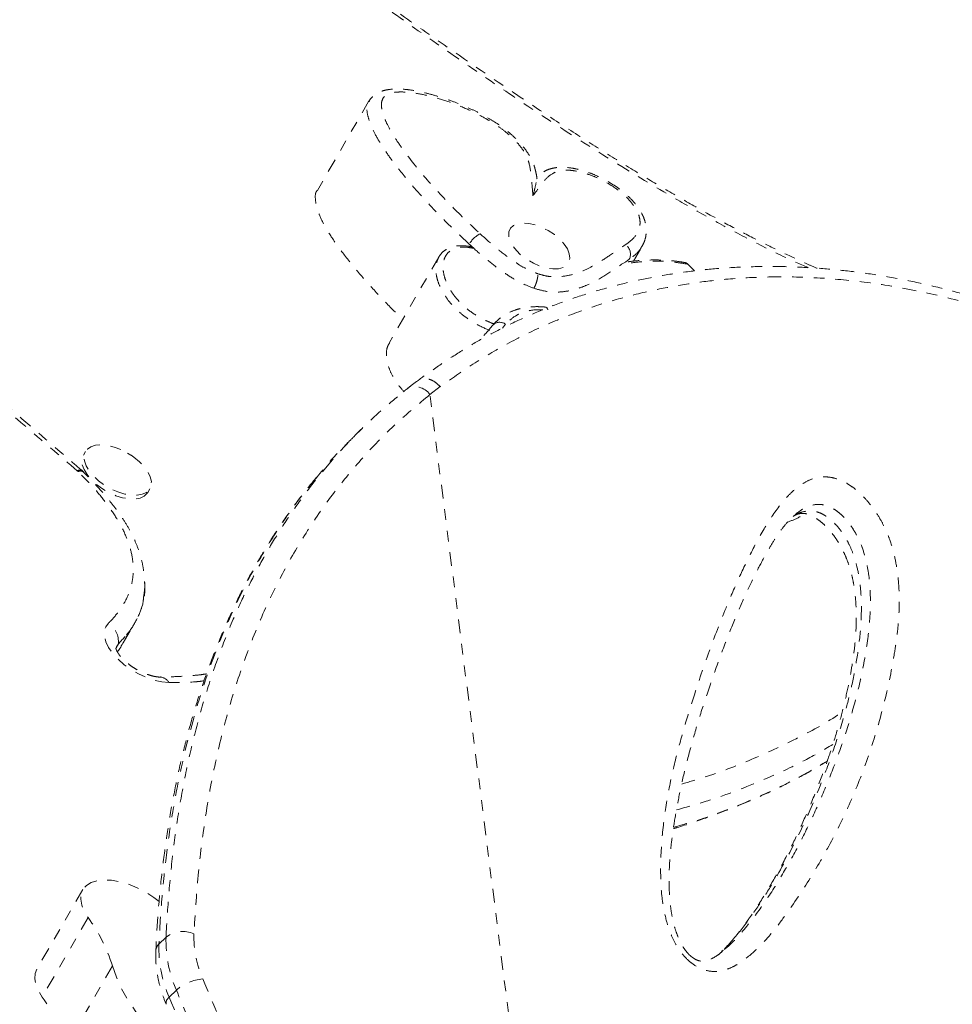
# Model space of a CAD drawing. Units: millimetres. Extents: x -138 to 295, y -181 to 217.
# Drawn here: x 148 to 157, y 53 to 63 of the extents above; entities that cross this region are included whole.
import ezdxf

# ---------------------------------------------------------------- set-up
doc = ezdxf.new("R2010")
doc.units = ezdxf.units.MM
doc.header["$LTSCALE"] = 20
doc.linetypes.add('PHANTOM', pattern=[0.0127, 0.00635, -0.00127, 0.00127, -0.00127, 0.00127, -0.00127])
doc.layers.add('CONTOUR', color=7, linetype='Continuous')

msp = doc.modelspace()

# ---------------------------------------------------------------- linework, layer by layer
at = {"layer": 'CONTOUR', "linetype": 'PHANTOM', "lineweight": 0}
for p, q in [((151.30447, 61.81014), (150.82745, 60.98391)), ((151.30661, 61.80312), (151.30933, 61.80722)), ((152.23055, 60.48669), (152.27149, 60.44881)), ((153.74868, 60.3307), (153.82602, 60.46465)), ((151.94835, 60.36676), (151.49252, 59.57725)), ((153.63789, 60.30085), (153.67308, 60.32137)), ((153.67308, 60.32137), (153.67971, 60.32241)), ((154.25096, 60.30198), (154.31078, 60.23929)), ((152.9527, 59.89892), (152.9319, 59.90361)), ((152.56636, 59.7469), (152.5364, 59.71118)), ((151.96201, 59.17064), (151.867, 59.09768)), ((153.33221, 47.56335), (151.867, 59.09768)), ((151.23711, 58.78079), (151.17099, 58.71577)), ((148.68553, 58.57185), (148.66565, 58.53743)), ((149.1057, 58.53684), (149.07438, 58.55776)), ((148.66827, 58.38278), (148.6537, 58.39623)), ((149.26113, 58.19363), (149.28101, 58.22805)), ((149.03498, 56.8035), (149.14099, 56.98711)), ((148.989, 56.79513), (148.96814, 56.759)), ((148.66065, 54.52422), (148.23663, 53.78979)), ((148.70931, 54.26514), (148.28528, 53.53071)), ((149.36334, 54.01991), (149.42946, 54.08493)), ((154.56801, 53.95515), (154.57622, 53.96195)), ((148.93455, 53.81891), (148.51052, 53.08447)), ((149.52493, 53.5949), (149.45881, 53.52989))]:
    msp.add_line(p, q, dxfattribs=at)
at = {"layer": 'CONTOUR', "linetype": 'PHANTOM', "lineweight": 0, "flags": 128}
for points in [[(153.15508, 60.39802), (153.13719, 60.44262), (153.10714, 60.48848), (153.06633, 60.53344), (153.01667, 60.5754), (152.96048, 60.6124), (152.90039, 60.64272), (152.83921, 60.66493), (152.77981, 60.67799), (152.72494, 60.6813), (152.6772, 60.67469), (152.63879, 60.65849), (152.61153, 60.63344), (152.59669, 60.60072), (152.59495, 60.56185), (152.60641, 60.51866), (152.63052, 60.47317), (152.66616, 60.42749), (152.71166, 60.38378), (152.76489, 60.34406), (152.82337, 60.3102), (152.88436, 60.28379), (152.94501, 60.26605), (153.00249, 60.25781), (153.05409, 60.25947), (153.09742, 60.27094), (153.13045, 60.29169), (153.15163, 60.32075), (153.15996, 60.35675), (153.15508, 60.39802)], [(149.10706, 58.53753), (149.13243, 58.5199), (149.18439, 58.47715), (149.22812, 58.43125), (149.26183, 58.38406), (149.28413, 58.33753), (149.29411, 58.29355), (149.29137, 58.25393), (149.27601, 58.22028), (149.24867, 58.19399), (149.21046, 58.17614), (149.16295, 58.16744), (149.10809, 58.16827), (149.04811, 58.17858), (148.98548, 58.19795), (148.92276, 58.22559), (148.86252, 58.26037), (148.80722, 58.30087), (148.75913, 58.34542), (148.72021, 58.39221), (148.69206, 58.43931), (148.67584, 58.4848), (148.6722, 58.52682), (148.6813, 58.56364), (148.70276, 58.59376), (148.7357, 58.61595), (148.77878, 58.62929), (148.83023, 58.63325), (148.88794, 58.62765), (148.94956, 58.61273), (149.01256, 58.5891), (149.07436, 58.55773), (149.07436, 58.55773)], [(149.26113, 58.19363), (149.25613, 58.18586), (149.22879, 58.15957), (149.19059, 58.14171), (149.14308, 58.13301), (149.08821, 58.13384), (149.02824, 58.14415), (148.96561, 58.16352), (148.90289, 58.19117), (148.84264, 58.22595), (148.78734, 58.26644), (148.73925, 58.311), (148.70033, 58.35778), (148.67219, 58.40488), (148.65596, 58.45037), (148.65232, 58.49239), (148.66142, 58.52921), (148.66565, 58.53743)], [(149.45533, 56.43733), (149.3894, 56.44326), (149.31923, 56.45876), (149.2471, 56.48333), (149.17536, 56.51616), (149.10635, 56.5562), (149.0423, 56.60213), (148.9853, 56.65247), (148.93721, 56.70557), (148.89959, 56.75971), (148.87366, 56.81314), (148.86026, 56.8641), (148.85984, 56.91094), (148.8724, 56.95215), (148.89755, 56.98637)], [(148.989, 56.79513), (148.97109, 56.76822), (148.96606, 56.74738)], [(148.989, 56.79513), (148.97109, 56.76822), (148.96667, 56.75187)], [(148.79011, 54.60667), (148.73646, 54.58971), (148.69363, 54.56321), (148.6629, 54.52797), (148.6452, 54.48505), (148.64108, 54.43575), (148.65065, 54.38156), (148.67362, 54.32411), (148.70931, 54.26514)], [(149.36713, 54.41559), (149.31781, 54.45277), (149.24279, 54.50055), (149.16377, 54.54129), (149.08308, 54.5738), (149.00307, 54.59714), (148.92609, 54.6106), (148.85441, 54.61381), (148.79011, 54.60667)], [(148.23663, 53.78979), (148.22118, 53.75062), (148.21705, 53.70132), (148.22662, 53.64713), (148.2496, 53.58968), (148.28528, 53.53071)], [(148.93455, 53.81891), (148.97075, 53.71509), (149.01904, 53.60909), (149.07903, 53.50171), (149.15028, 53.39379), (149.23222, 53.28615), (149.32423, 53.17962), (149.4256, 53.07503), (149.53555, 52.97318), (149.65323, 52.87485), (149.69136, 52.84503)]]:
    msp.add_lwpolyline(points, dxfattribs=at)
at = {"layer": 'CONTOUR', "linetype": 'PHANTOM', "lineweight": 0}
for centre, radius, start, end in [((152.44066, 60.36688), 0.24188, 116.861606, 150.308028), ((153.61094, 60.39487), 0.10843, 334.868842, 53.915075), ((152.51194, 59.67588), 0.08947, 52.538815, 135.829131), ((151.73246, 59.00569), 0.16298, 34.362224, 119.914514), ((148.63518, 58.3583), 0.04232, 64.541982, 126.210837), ((148.51795, 58.28629), 0.14062, 45.554772, 49.018056), ((148.63904, 58.33983), 0.05203, 56.294305, 115.776526), ((148.78549, 56.81529), 0.20451, 354.342682, 56.775614), ((149.37112, 56.39167), 0.09579, 28.46624, 84.88803), ((147.46396, 53.35657), 1.54155, 17.452391, 36.113242), ((149.58395, 53.8849), 0.25275, 65.785676, 127.680626), ((150.5834, 54.05544), 1.15432, 178.53603, 203.513494), ((150.66847, 54.09034), 0.98117, 178.53603, 203.513494), ((149.42193, 53.95543), 0.08713, 132.258435, 176.061504), ((150.51728, 53.99042), 1.15432, 178.53603, 203.513494), ((149.80228, 53.28239), 0.41784, 94.601192, 131.589417), ((147.03993, 52.62214), 1.54155, 17.452391, 36.113242), ((149.4958, 53.47483), 0.06633, 123.89395, 188.970481)]:
    msp.add_arc(centre, radius, start, end, dxfattribs=at)
for points, knots in [([(148.61017, 58.39245), (148.4473, 58.53305), (148.12156, 58.81426), (147.54582, 59.3002), (146.88583, 59.85159), (146.13291, 60.46342), (145.52394, 60.93981), (144.96943, 61.35916), (144.47281, 61.72385), (143.86528, 62.15182), (143.24634, 62.56868), (142.54611, 63.02179), (142.04532, 63.32613), (141.75827, 63.50058)], [0, 0, 0, 0, 0.0771457, 0.1542939, 0.2688519, 0.3834165, 0.4979369, 0.5408672, 0.6267951, 0.7127209, 0.7986529, 0.8845861, 1, 1, 1, 1]), ([(148.6528, 58.39586), (148.60346, 58.43865), (148.35767, 58.65179), (147.93455, 59.01421), (147.39721, 59.46853), (146.90482, 59.87731), (146.44416, 60.2524), (146.00674, 60.60112), (145.57245, 60.93969), (145.15419, 61.25774), (144.73664, 61.56719), (144.33302, 61.85803), (143.92, 62.14714), (143.50607, 62.42879), (143.0865, 62.7062), (142.66182, 62.97924), (142.22705, 63.25014), (141.93141, 63.43174), (141.77872, 63.52357), (141.77607, 63.52517)], [0, 0, 0, 0, 0.0233482, 0.1163146, 0.198638, 0.2735604, 0.3430361, 0.4083212, 0.470266, 0.5359453, 0.5916783, 0.6509737, 0.7083097, 0.7658007, 0.8234311, 0.8811876, 0.9390158, 0.9989405, 1, 1, 1, 1]), ([(155.36061, 60.26991), (155.28404, 60.3042), (155.0935, 60.38954), (154.79309, 60.54204), (154.46064, 60.72053), (154.05098, 60.95385), (153.56698, 61.24596), (153.01155, 61.60114), (152.46504, 61.96721), (151.92579, 62.34068), (151.57045, 62.59339), (151.39288, 62.71968)], [0, 0, 0, 0, 0.0543188, 0.1351738, 0.215857, 0.295769, 0.436416, 0.5771863, 0.7181332, 0.8591479, 1, 1, 1, 1]), ([(155.44466, 60.26396), (155.41057, 60.27865), (155.30598, 60.32372), (155.12716, 60.40795), (154.90276, 60.51867), (154.6614, 60.64432), (154.40397, 60.78473), (154.13166, 60.94011), (153.84656, 61.10957), (153.54527, 61.29541), (153.22283, 61.50098), (152.87063, 61.73193), (152.48731, 61.98954), (152.06985, 62.2776), (151.71228, 62.52866), (151.49264, 62.68517), (151.42265, 62.73504)], [0, 0, 0, 0, 0.0238432, 0.0731642, 0.1258076, 0.1826378, 0.2452795, 0.3109769, 0.3804704, 0.4546096, 0.5346115, 0.622387, 0.7215054, 0.8278111, 0.9451326, 1, 1, 1, 1]), ([(152.85651, 61.09225), (152.85633, 61.09382), (152.85423, 61.11227), (152.84709, 61.1465), (152.83712, 61.1903), (152.82259, 61.23487), (152.80045, 61.28305), (152.76718, 61.33859), (152.71925, 61.40095), (152.66153, 61.46265), (152.59507, 61.52247), (152.52177, 61.57875), (152.44196, 61.63097), (152.35453, 61.68196), (152.25798, 61.7313), (152.15291, 61.778), (152.04204, 61.82043), (151.92936, 61.85719), (151.82048, 61.88697), (151.72045, 61.90756), (151.63025, 61.91911), (151.55064, 61.92143), (151.48458, 61.91693), (151.42629, 61.90382), (151.37889, 61.88287), (151.33991, 61.85362), (151.31413, 61.82693), (151.30566, 61.80841), (151.30371, 61.80414)], [0, 0, 0, 0, 0.0033775, 0.0397131, 0.0687966, 0.0947974, 0.1200303, 0.1596262, 0.2004074, 0.2424084, 0.2852839, 0.3287147, 0.3716009, 0.4168077, 0.4678934, 0.5210838, 0.5769276, 0.6357988, 0.6921758, 0.7434011, 0.7909463, 0.83565, 0.8742244, 0.9061393, 0.9366042, 0.9649343, 0.9919108, 1, 1, 1, 1]), ([(152.81909, 60.93421), (152.81502, 60.98252), (152.80688, 61.07907), (152.79599, 61.19364), (152.769, 61.28238), (152.73942, 61.34019), (152.69784, 61.39854), (152.64277, 61.4592), (152.57402, 61.5201), (152.4841, 61.58664), (152.37674, 61.65285), (152.2426, 61.72197), (152.09387, 61.7852), (151.9374, 61.83752), (151.78761, 61.8749), (151.66884, 61.89198), (151.57823, 61.89436), (151.50935, 61.88698), (151.45018, 61.86306), (151.41759, 61.81094), (151.41841, 61.74076), (151.44159, 61.66165), (151.48298, 61.57186), (151.54176, 61.4712), (151.65359, 61.30908), (151.8246, 61.09588), (152.06476, 60.83546), (152.24255, 60.66689), (152.33137, 60.58266)], [0, 0, 0, 0, 0.05665751, 0.11322229, 0.13340669, 0.15357316, 0.1737633, 0.1939618, 0.21777542, 0.24162254, 0.27412488, 0.30667376, 0.34840301, 0.3901492, 0.42882137, 0.46742253, 0.4883831, 0.50929251, 0.5345133, 0.55970375, 0.58960299, 0.61791192, 0.64629119, 0.6846158, 0.72297562, 0.81513282, 0.90763123, 1, 1, 1, 1]), ([(152.23055, 60.48669), (152.16301, 60.55065), (152.02767, 60.67881), (151.83799, 60.87658), (151.65896, 61.07847), (151.52004, 61.25414), (151.41924, 61.40097), (151.35638, 61.50851), (151.31101, 61.60696), (151.28649, 61.69681), (151.27961, 61.76756), (151.30145, 61.79632), (151.30661, 61.80312)], [0, 0, 0, 0, 0.147453, 0.2954837, 0.4455861, 0.5966644, 0.6814211, 0.7668006, 0.8326941, 0.8997197, 0.9762946, 1, 1, 1, 1]), ([(153.67481, 60.48249), (153.70218, 60.50258), (153.75679, 60.54266), (153.79754, 60.60984), (153.80972, 60.67093), (153.80775, 60.71854), (153.79291, 60.77026), (153.75782, 60.83851), (153.68771, 60.92202), (153.57306, 61.01441), (153.45564, 61.08211), (153.3495, 61.12715), (153.26515, 61.15381), (153.18401, 61.16933), (153.11285, 61.17248), (153.05399, 61.16389), (152.98964, 61.13822), (152.92977, 61.08569), (152.87537, 61.0096), (152.83786, 60.95935), (152.81909, 60.93421)], [0, 0, 0, 0, 0.08252995, 0.16467534, 0.20106904, 0.23741887, 0.27414707, 0.31084771, 0.37600963, 0.44114087, 0.51636289, 0.5590888, 0.60179261, 0.64413607, 0.68642917, 0.72240973, 0.75839555, 0.83840111, 0.91918051, 1, 1, 1, 1]), ([(153.82497, 60.4645), (153.83238, 60.47797), (153.84846, 60.50718), (153.86248, 60.55807), (153.86787, 60.61541), (153.86146, 60.67518), (153.84262, 60.73558), (153.81268, 60.79387), (153.77292, 60.85111), (153.72303, 60.90773), (153.665, 60.96125), (153.59951, 61.0114), (153.52781, 61.05802), (153.44987, 61.10053), (153.36866, 61.137), (153.28613, 61.16617), (153.20448, 61.18679), (153.12803, 61.19738), (153.06024, 61.19808), (153.00025, 61.19015), (152.94689, 61.17224), (152.90089, 61.14606), (152.86775, 61.11959), (152.85245, 61.10312), (152.84742, 61.0977)], [0, 0, 0, 0, 0.039484, 0.0856454, 0.1301371, 0.1774191, 0.2236512, 0.2676319, 0.3142459, 0.362308, 0.4104559, 0.4573105, 0.5078077, 0.5591295, 0.611308, 0.6638109, 0.7160248, 0.7677828, 0.8139508, 0.8555718, 0.8958124, 0.9371502, 0.9793193, 1, 1, 1, 1]), ([(152.81909, 60.93421), (152.81912, 60.93432), (152.82735, 60.96459), (152.84145, 61.02075), (152.85363, 61.07702), (152.85104, 61.08972), (152.85065, 61.09164)], [0, 0, 0, 0, 0.0015784, 0.4611566, 0.9187261, 1, 1, 1, 1]), ([(150.82798, 60.98353), (150.82746, 60.98308), (150.80673, 60.96456), (150.80677, 60.89986), (150.82506, 60.79902), (150.88083, 60.67773), (150.96728, 60.53436), (151.08716, 60.36989), (151.23633, 60.18919), (151.40207, 60.00729), (151.52969, 59.87429), (151.60382, 59.80369), (151.61636, 59.79174)], [0, 0, 0, 0, 0.0020588, 0.083123, 0.1718758, 0.2705889, 0.3790762, 0.5199077, 0.6685379, 0.8201632, 0.9695717, 1, 1, 1, 1]), ([(152.33137, 60.58266), (152.38308, 60.53608), (152.47898, 60.44969), (152.6102, 60.34926), (152.71587, 60.28125), (152.79281, 60.23953), (152.84259, 60.22167), (152.86364, 60.21411)], [0, 0, 0, 0, 0.3295144, 0.6111118, 0.7537403, 0.8958198, 1, 1, 1, 1]), ([(152.24074, 60.46522), (152.23462, 60.46619), (152.20763, 60.47043), (152.16107, 60.47458), (152.10387, 60.47085), (152.05245, 60.45729), (152.00809, 60.43389), (151.97204, 60.40315), (151.95597, 60.37796), (151.94815, 60.36571)], [0, 0, 0, 0, 0.0476706, 0.2104124, 0.3638648, 0.5272421, 0.6865495, 0.8476591, 1, 1, 1, 1]), ([(152.27149, 60.44881), (152.25324, 60.45215), (152.19606, 60.46263), (152.1102, 60.4584), (152.0465, 60.4243), (152.01109, 60.38027), (151.99201, 60.3322), (151.98581, 60.27475), (151.99349, 60.21199), (152.01341, 60.14635), (152.04543, 60.07888), (152.10028, 59.99607), (152.17126, 59.92007), (152.25114, 59.85733), (152.31708, 59.81471), (152.38738, 59.77869), (152.43517, 59.75933), (152.45909, 59.74964)], [0, 0, 0, 0, 0.0420956, 0.1318942, 0.2211567, 0.2818128, 0.3425531, 0.4142225, 0.4859252, 0.5471368, 0.6171027, 0.6869948, 0.7903917, 0.8424271, 0.8944568, 0.9471483, 1, 1, 1, 1]), ([(152.23055, 60.48669), (152.27312, 60.44815), (152.35311, 60.37575), (152.4748, 60.27795), (152.59346, 60.19431), (152.71042, 60.12418), (152.79057, 60.09388), (152.82782, 60.07979)], [0, 0, 0, 0, 0.2440564, 0.4584976, 0.6455209, 0.8352431, 1, 1, 1, 1]), ([(152.24057, 60.46449), (152.24546, 60.4634), (152.25637, 60.46097), (152.26612, 60.45313), (152.27149, 60.44881)], [0, 0, 0, 0, 0.4484239, 1, 1, 1, 1]), ([(152.86364, 60.21411), (152.88983, 60.20624), (152.94045, 60.19104), (153.0099, 60.18478), (153.09923, 60.18727), (153.20262, 60.20824), (153.3113, 60.25215), (153.42164, 60.31285), (153.54118, 60.39096), (153.62852, 60.45079), (153.67481, 60.48249)], [0, 0, 0, 0, 0.0633564, 0.1224377, 0.1816794, 0.3181448, 0.4558614, 0.5935685, 0.7846381, 1, 1, 1, 1]), ([(153.8234, 60.46528), (153.81995, 60.45788), (153.80556, 60.42706), (153.77198, 60.39631), (153.73525, 60.36638), (153.71783, 60.35467), (153.70911, 60.34882)], [0, 0, 0, 0, 0.1525034, 0.6351994, 0.8174499, 1, 1, 1, 1]), ([(152.41916, 59.69098), (152.41916, 59.69098), (152.37319, 59.70894), (152.30096, 59.74325), (152.20946, 59.802), (152.14323, 59.85411), (152.08482, 59.91018), (152.03072, 59.97355), (151.98337, 60.04465), (151.94887, 60.11724), (151.92739, 60.18776), (151.91937, 60.2548), (151.925, 60.31682), (151.94108, 60.35113), (151.9484, 60.36674)], [0, 0, 0, 0, 0.0000021, 0.1326027, 0.2069705, 0.2836686, 0.3571626, 0.4324883, 0.5295851, 0.6294727, 0.7149385, 0.8140297, 0.9154015, 1, 1, 1, 1]), ([(154.25096, 60.30198), (154.21084, 60.30861), (154.1249, 60.3228), (153.99925, 60.33124), (153.87314, 60.33032), (153.75354, 60.31856), (153.67649, 60.30676), (153.63789, 60.30085)], [0, 0, 0, 0, 0.176674, 0.378443, 0.5822538, 0.7907572, 1, 1, 1, 1]), ([(153.70911, 60.34882), (153.70886, 60.34863), (153.69676, 60.33929), (153.6848, 60.33024), (153.67308, 60.32137)], [0, 0, 0, 0, 0.0201213, 1, 1, 1, 1]), ([(154.22458, 60.31676), (154.21269, 60.31886), (154.16471, 60.32736), (154.08169, 60.33663), (153.97497, 60.34221), (153.86566, 60.34042), (153.76618, 60.33367), (153.70485, 60.32552), (153.67974, 60.32218)], [0, 0, 0, 0, 0.0593703, 0.2395801, 0.4263867, 0.6268989, 0.8472593, 1, 1, 1, 1]), ([(154.2246, 60.31681), (154.2289, 60.31569), (154.23832, 60.31324), (154.24651, 60.30594), (154.25096, 60.30198)], [0, 0, 0, 0, 0.45725191, 1, 1, 1, 1]), ([(165.53785, 47.61073), (165.50207, 47.76075), (165.43532, 48.04055), (165.33114, 48.4569), (165.22687, 48.85553), (165.11664, 49.2575), (165.00231, 49.65534), (164.88221, 50.05376), (164.75592, 50.4529), (164.62298, 50.85291), (164.48292, 51.25389), (164.33527, 51.65588), (164.18118, 52.0542), (164.02113, 52.4467), (163.85573, 52.83182), (163.68375, 53.21193), (163.50514, 53.58658), (163.31996, 53.955), (163.12834, 54.31646), (162.93047, 54.67009), (162.72632, 55.01558), (162.51594, 55.35292), (162.29938, 55.68156), (162.07697, 56.00079), (161.84897, 56.31011), (161.61524, 56.60964), (161.37562, 56.89946), (161.13001, 57.1796), (160.87905, 57.44931), (160.62323, 57.70775), (160.36317, 57.95456), (160.09879, 58.1899), (159.83032, 58.41365), (159.55832, 58.62537), (159.28335, 58.8247), (159.00596, 59.01133), (158.72643, 59.18513), (158.44447, 59.34638), (158.16007, 59.49529), (157.87348, 59.63179), (157.58556, 59.75556), (157.29703, 59.8664), (157.00855, 59.96417), (156.72075, 60.04879), (156.43421, 60.12022), (156.14937, 60.17849), (155.86628, 60.22369), (155.58483, 60.25612), (155.30498, 60.27593), (155.02727, 60.28317), (154.75246, 60.2779), (154.48129, 60.26023), (154.21445, 60.23032), (153.95255, 60.18836), (153.69617, 60.13458), (153.44517, 60.06906), (153.19931, 59.99211), (152.95848, 59.90363), (152.72313, 59.80379), (152.50367, 59.69773), (152.29471, 59.58437), (152.09553, 59.46193), (151.91415, 59.34117), (151.80021, 59.25948), (151.75262, 59.22536)], [0, 0, 0, 0, 0.0176512, 0.0329205, 0.049233, 0.0651357, 0.0812033, 0.0974561, 0.1139175, 0.1306105, 0.1475571, 0.1647785, 0.1822845, 0.1995052, 0.2167952, 0.2341775, 0.2516327, 0.2691408, 0.2866806, 0.3042305, 0.3217483, 0.3392945, 0.3568628, 0.3743714, 0.3918378, 0.4092795, 0.426714, 0.4441576, 0.4616198, 0.4789559, 0.4962054, 0.5134127, 0.5305551, 0.5476108, 0.5645593, 0.5813814, 0.59806, 0.6146254, 0.6311667, 0.6476343, 0.6640068, 0.6802648, 0.6963913, 0.7123716, 0.7281937, 0.7438492, 0.7593408, 0.7747411, 0.7900765, 0.8053254, 0.8204685, 0.8354888, 0.8503716, 0.8651054, 0.879681, 0.8940848, 0.9084524, 0.9227674, 0.9370082, 0.9511973, 0.9635496, 0.9765294, 0.9901974, 1, 1, 1, 1]), ([(152.82782, 60.07979), (152.86486, 60.06901), (152.94047, 60.04702), (153.04638, 60.04199), (153.14617, 60.05247), (153.2406, 60.07731), (153.36033, 60.12477), (153.49265, 60.20054), (153.58999, 60.26777), (153.63789, 60.30085)], [0, 0, 0, 0, 0.0935769, 0.1910036, 0.2954517, 0.407376, 0.5255221, 0.7664592, 1, 1, 1, 1]), ([(165.53678, 47.60714), (165.48816, 47.81044), (165.38917, 48.22439), (165.22896, 48.84201), (165.05492, 49.46749), (164.86769, 50.09281), (164.67148, 50.70004), (164.46953, 51.28052), (164.26891, 51.81754), (164.05449, 52.35333), (163.82543, 52.88658), (163.56431, 53.44989), (163.28043, 54.01503), (162.99338, 54.53996), (162.71301, 55.01455), (162.44211, 55.44211), (162.15478, 55.86427), (161.85349, 56.27548), (161.54564, 56.66472), (161.23571, 57.02799), (160.93529, 57.35478), (160.63764, 57.65575), (160.29803, 57.97563), (159.90958, 58.30976), (159.46875, 58.6487), (158.99059, 58.97547), (158.49292, 59.26992), (157.9771, 59.52871), (157.51119, 59.72475), (157.03653, 59.88963), (156.56621, 60.01838), (156.08701, 60.11185), (155.63448, 60.16723), (155.22425, 60.18839), (154.84197, 60.18252), (154.50928, 60.15676), (154.20085, 60.11478), (153.89995, 60.05748), (153.58721, 59.97859), (153.25278, 59.87071), (152.91532, 59.73496), (152.58036, 59.571), (152.2629, 59.38216), (152.06231, 59.24116), (151.96199, 59.17065)], [0, 0, 0, 0, 0.0240513, 0.0489694, 0.0738903, 0.0998886, 0.1258874, 0.1498993, 0.1739114, 0.195723, 0.2210247, 0.2463265, 0.2742619, 0.3021973, 0.3243384, 0.3471949, 0.3700515, 0.3937115, 0.4173714, 0.4393016, 0.4612317, 0.4809315, 0.5006312, 0.5295651, 0.5569395, 0.5843695, 0.6180395, 0.6466258, 0.6752114, 0.6986431, 0.727697, 0.7547311, 0.7791301, 0.8035284, 0.8235882, 0.8436478, 0.8601196, 0.8765913, 0.8959487, 0.9153059, 0.9368076, 0.9583091, 0.9791518, 1, 1, 1, 1]), ([(152.82782, 60.07979), (152.83252, 60.08872), (152.84191, 60.10658), (152.85346, 60.13904), (152.86144, 60.1712), (152.86441, 60.19628), (152.86415, 60.20923), (152.86368, 60.21375), (152.86364, 60.21411)], [0, 0, 0, 0, 0.2145926, 0.4291842, 0.6438074, 0.8584974, 0.9887793, 1, 1, 1, 1]), ([(152.92573, 59.90694), (152.91412, 59.90773), (152.87565, 59.91033), (152.81173, 59.90986), (152.73663, 59.90085), (152.66539, 59.8833), (152.59695, 59.85641), (152.53365, 59.81895), (152.48726, 59.7809), (152.45843, 59.75071), (152.44944, 59.74014), (152.4484, 59.73892)], [0, 0, 0, 0, 0.0578446, 0.1917262, 0.3200682, 0.4540929, 0.5995605, 0.7477925, 0.8952126, 0.9879126, 1, 1, 1, 1]), ([(152.91104, 59.88124), (152.88656, 59.88162), (152.82361, 59.8826), (152.73741, 59.86266), (152.64088, 59.82114), (152.59392, 59.77435), (152.56636, 59.7469)], [0, 0, 0, 0, 0.1539528, 0.3958138, 0.6454191, 1, 1, 1, 1]), ([(152.95742, 59.8818), (152.95731, 59.88201), (152.95487, 59.887), (152.9478, 59.89764), (152.93693, 59.90715), (152.92832, 59.90662), (152.92571, 59.90646)], [0, 0, 0, 0, 0.0137322, 0.3174187, 0.7931717, 1, 1, 1, 1]), ([(152.4479, 59.73813), (152.40627, 59.69054), (152.36061, 59.63834), (152.31674, 59.58301), (152.31287, 59.57812)], [0, 0, 0, 0, 0.9116959, 1, 1, 1, 1]), ([(151.49541, 59.57556), (151.48955, 59.56685), (151.47055, 59.53864), (151.46335, 59.4769), (151.47069, 59.3953), (151.5009, 59.30667), (151.54993, 59.2154), (151.60074, 59.1556), (151.62583, 59.12607)], [0, 0, 0, 0, 0.0811783, 0.2629783, 0.4485378, 0.6349634, 0.8197757, 1, 1, 1, 1]), ([(151.75106, 59.22267), (151.72939, 59.20712), (151.69549, 59.18279), (151.66331, 59.15591), (151.65169, 59.14621)], [0, 0, 0, 0, 0.6391928, 1, 1, 1, 1]), ([(151.96201, 59.17064), (151.94833, 59.18438), (151.9186, 59.21426), (151.87161, 59.23716), (151.83046, 59.24591), (151.79791, 59.24492), (151.77099, 59.23803), (151.758, 59.22791), (151.75336, 59.2243)], [0, 0, 0, 0, 0.21355422, 0.464173, 0.6040467, 0.7532717, 0.91184177, 1, 1, 1, 1]), ([(151.65129, 59.14692), (151.6494, 59.1455), (151.63988, 59.13837), (151.63094, 59.13059), (151.62379, 59.12436)], [0, 0, 0, 0, 0.1994044, 1, 1, 1, 1]), ([(151.867, 59.09768), (151.76098, 59.00925), (151.54886, 58.83232), (151.2603, 58.53576), (150.99187, 58.21471), (150.74735, 57.86699), (150.52694, 57.49428), (150.32753, 57.08998), (150.15185, 56.6536), (150.00178, 56.18557), (149.88008, 55.69597), (149.78736, 55.18601), (149.72051, 54.65843), (149.69858, 54.29639), (149.68762, 54.11541)], [0, 0, 0, 0, 0.07776935, 0.15559801, 0.23336859, 0.31328978, 0.39327277, 0.47320035, 0.55994037, 0.64674795, 0.73350024, 0.82231084, 0.91117672, 1, 1, 1, 1]), ([(150.89256, 58.40401), (150.93387, 58.45359), (151.03633, 58.57654), (151.2134, 58.76019), (151.41235, 58.94968), (151.55129, 59.06385), (151.61637, 59.11733)], [0, 0, 0, 0, 0.1898374, 0.4707679, 0.7520919, 1, 1, 1, 1]), ([(151.17233, 58.71439), (151.15137, 58.69454), (151.05388, 58.60219), (150.93866, 58.47718), (150.84984, 58.36723), (150.82749, 58.33956)], [0, 0, 0, 0, 0.1701049, 0.7911983, 1, 1, 1, 1]), ([(149.42946, 54.08493), (149.43709, 54.21926), (149.45235, 54.48805), (149.49354, 54.88365), (149.54897, 55.27311), (149.62088, 55.65683), (149.70974, 56.03369), (149.81661, 56.403), (149.94164, 56.76209), (150.07489, 57.08449), (150.21198, 57.37177), (150.34904, 57.62615), (150.49767, 57.87205), (150.65901, 58.10813), (150.79079, 58.28569), (150.87255, 58.38075), (150.89256, 58.40401)], [0, 0, 0, 0, 0.0805736, 0.161233, 0.2421709, 0.3232112, 0.4054602, 0.4878343, 0.5706105, 0.6535323, 0.7184298, 0.7833276, 0.8483056, 0.9135323, 0.9788451, 1, 1, 1, 1]), ([(148.89755, 56.98637), (148.90494, 56.99371), (148.94424, 57.03268), (149.00767, 57.10869), (149.07425, 57.22215), (149.11402, 57.33845), (149.12923, 57.45446), (149.12433, 57.57363), (149.09371, 57.70772), (149.03434, 57.85177), (148.9505, 57.99531), (148.85102, 58.13153), (148.7392, 58.2626), (148.65735, 58.34532), (148.61642, 58.38668)], [0, 0, 0, 0, 0.0238134, 0.1264822, 0.2293126, 0.3317795, 0.4100479, 0.4882845, 0.58039, 0.6724796, 0.7578047, 0.8431703, 0.9215703, 1, 1, 1, 1]), ([(149.22541, 57.24372), (149.2276, 57.25995), (149.23419, 57.30887), (149.23237, 57.39375), (149.22062, 57.49699), (149.19651, 57.60126), (149.16114, 57.70538), (149.11481, 57.80851), (149.05831, 57.90953), (148.99153, 58.00943), (148.9139, 58.11099), (148.82194, 58.21853), (148.73816, 58.30952), (148.68362, 58.36449), (148.66656, 58.38169)], [0, 0, 0, 0, 0.04517516, 0.13618887, 0.22681973, 0.31675963, 0.40572642, 0.49353165, 0.58000077, 0.66381034, 0.75224551, 0.84733681, 0.95223612, 1, 1, 1, 1]), ([(150.8194, 58.33318), (150.77547, 58.27984), (150.6772, 58.16053), (150.53534, 57.96504), (150.39159, 57.74836), (150.25662, 57.52216), (150.13013, 57.28669), (150.01251, 57.0423), (149.90398, 56.78929), (149.8046, 56.52774), (149.71422, 56.25714), (149.63287, 55.97716), (149.56062, 55.68764), (149.49758, 55.38845), (149.44389, 55.07942), (149.39957, 54.76041), (149.36516, 54.43122), (149.34478, 54.16344), (149.33796, 54.00525), (149.33607, 53.96136)], [0, 0, 0, 0, 0.04670584, 0.10446523, 0.16256109, 0.22109733, 0.28017665, 0.33981518, 0.39970631, 0.46007857, 0.5211372, 0.58295742, 0.64561341, 0.70917736, 0.77371951, 0.83930822, 0.90600993, 0.97392267, 1, 1, 1, 1]), ([(150.82749, 58.33956), (150.78254, 58.28569), (150.66847, 58.14896), (150.50198, 57.91423), (150.32603, 57.63717), (150.16551, 57.34674), (150.02957, 57.06467), (149.88017, 56.71147), (149.72819, 56.27928), (149.59583, 55.78448), (149.5018, 55.32208), (149.4369, 54.89785), (149.38904, 54.46428), (149.3719, 54.16804), (149.36334, 54.01991)], [0, 0, 0, 0, 0.0483352, 0.1226625, 0.1969904, 0.2718147, 0.3466399, 0.4063278, 0.5257437, 0.6455776, 0.7339207, 0.8222657, 0.911132, 1, 1, 1, 1]), ([(154.2285, 53.8959), (154.22084, 53.90419), (154.18294, 53.9452), (154.13204, 54.02393), (154.08635, 54.12634), (154.04719, 54.24748), (154.01657, 54.39177), (154.00035, 54.55528), (153.99652, 54.77909), (154.01249, 55.05905), (154.05957, 55.38768), (154.12807, 55.70358), (154.21172, 56.00894), (154.31696, 56.35026), (154.44416, 56.72622), (154.58341, 57.08577), (154.71465, 57.39145), (154.8365, 57.64499), (154.96789, 57.88867), (155.0921, 58.0701), (155.20317, 58.19316), (155.28739, 58.26337), (155.37735, 58.31386), (155.46112, 58.33685), (155.53972, 58.33826), (155.60842, 58.32654), (155.68061, 58.29944), (155.75168, 58.25883), (155.81875, 58.20677), (155.88836, 58.13971), (155.9593, 58.05441), (156.0237, 57.95667), (156.07387, 57.85974), (156.12182, 57.74389), (156.16191, 57.60604), (156.19173, 57.43222), (156.20519, 57.24711), (156.20134, 57.05333), (156.18333, 56.86821), (156.14133, 56.594), (156.0664, 56.23666), (155.94123, 55.80895), (155.78697, 55.40236), (155.6056, 55.01651), (155.39908, 54.651), (155.20749, 54.36305), (155.04376, 54.14233), (154.90898, 53.98953), (154.78485, 53.88292), (154.67991, 53.81587), (154.61038, 53.78523), (154.54409, 53.7692), (154.47389, 53.76517), (154.38542, 53.78304), (154.29497, 53.83256), (154.24661, 53.87865), (154.2285, 53.8959)], [0, 0, 0, 0, 0.002244, 0.0110983, 0.0184368, 0.0257968, 0.0389978, 0.0522706, 0.0655343, 0.0952588, 0.1250429, 0.1549207, 0.1848368, 0.2146722, 0.2573917, 0.3001111, 0.328705, 0.3572971, 0.3859712, 0.4146161, 0.427494, 0.4403599, 0.4510766, 0.4617627, 0.4681088, 0.4744471, 0.4808498, 0.4872494, 0.4930656, 0.4988862, 0.5069785, 0.5150741, 0.5220327, 0.5289975, 0.5411317, 0.5532976, 0.5700347, 0.5868377, 0.6036998, 0.6205176, 0.6643198, 0.7082331, 0.7522359, 0.796276, 0.8402758, 0.8841359, 0.9058485, 0.9275636, 0.9492166, 0.9581508, 0.9670714, 0.9727432, 0.9784036, 0.9866822, 0.9950153, 1, 1, 1, 1]), ([(154.58682, 53.97075), (154.60268, 53.98349), (154.65643, 54.02666), (154.76874, 54.15114), (154.9224, 54.34609), (155.08758, 54.59992), (155.24015, 54.86681), (155.38017, 55.14404), (155.50888, 55.43234), (155.62732, 55.73002), (155.73349, 56.03964), (155.8246, 56.36125), (155.88341, 56.6399), (155.91726, 56.86873), (155.93351, 57.04356), (155.939, 57.2261), (155.92805, 57.39625), (155.90185, 57.55059), (155.86969, 57.66361), (155.83177, 57.756), (155.7955, 57.82639), (155.74975, 57.89656), (155.7014, 57.95468), (155.65497, 57.99994), (155.6127, 58.03289), (155.56783, 58.05875), (155.5214, 58.07592), (155.47525, 58.08357), (155.4169, 58.08209), (155.35185, 58.06227), (155.2988, 58.035), (155.27348, 58.01326), (155.26829, 58.0088)], [0, 0, 0, 0, 0.0140228, 0.0475314, 0.1153336, 0.1844939, 0.2536618, 0.3231941, 0.3927286, 0.4633319, 0.5339301, 0.6050075, 0.6760659, 0.7101091, 0.7441446, 0.7787898, 0.8133827, 0.8353411, 0.8577424, 0.8689375, 0.8803395, 0.8923432, 0.9048095, 0.9127603, 0.9209266, 0.9293934, 0.9381888, 0.9475736, 0.9572031, 0.9758773, 0.9950596, 1, 1, 1, 1]), ([(154.28768, 53.90082), (154.28286, 53.90467), (154.2682, 53.91642), (154.2435, 53.94161), (154.21549, 53.978), (154.18836, 54.02261), (154.16213, 54.07725), (154.13758, 54.14303), (154.11553, 54.22149), (154.09698, 54.31191), (154.08391, 54.41454), (154.07698, 54.53364), (154.07624, 54.67227), (154.08411, 54.82723), (154.10186, 54.9977), (154.1308, 55.18944), (154.17162, 55.40889), (154.22604, 55.65009), (154.29417, 55.90729), (154.37579, 56.17786), (154.47369, 56.46926), (154.57794, 56.75734), (154.68316, 57.02362), (154.78272, 57.25253), (154.87877, 57.45205), (154.96496, 57.61357), (155.03754, 57.73868), (155.09941, 57.83234), (155.16152, 57.91156), (155.21753, 57.97032), (155.254, 57.99908), (155.26749, 58.00972)], [0, 0, 0, 0, 0.0030904, 0.0094176, 0.0163381, 0.0245511, 0.0346391, 0.046938, 0.0615519, 0.0791967, 0.0991193, 0.1223761, 0.1509645, 0.1838855, 0.2197759, 0.2606247, 0.3095231, 0.3658469, 0.4250718, 0.4888705, 0.558705, 0.6371445, 0.7019565, 0.7614046, 0.8168277, 0.8645943, 0.8976876, 0.9275877, 0.954784, 0.9832675, 1, 1, 1, 1]), ([(155.22194, 57.97128), (155.22916, 57.97657), (155.25359, 57.99447), (155.30336, 58.01354), (155.35995, 58.02443), (155.41095, 58.0215), (155.45098, 58.01242), (155.49212, 57.99564), (155.53291, 57.97143), (155.57343, 57.93961), (155.61772, 57.89626), (155.66337, 57.84168), (155.70737, 57.77581), (155.74908, 57.69751), (155.7856, 57.60646), (155.81805, 57.49257), (155.84028, 57.36749), (155.85213, 57.23144), (155.85417, 57.09704), (155.84646, 56.91938), (155.82143, 56.70329), (155.77508, 56.4524), (155.70768, 56.17131), (155.6156, 55.86554), (155.47901, 55.49027), (155.30401, 55.08252), (155.11659, 54.7204), (154.94766, 54.44162), (154.80936, 54.23651), (154.68102, 54.0763), (154.58395, 53.9698), (154.53683, 53.92959), (154.52103, 53.91611)], [0, 0, 0, 0, 0.00658016, 0.02224867, 0.03823993, 0.04635211, 0.05462282, 0.06229391, 0.07019932, 0.07810206, 0.08623191, 0.09788105, 0.10909092, 0.12062857, 0.13704385, 0.15391064, 0.17760823, 0.20164149, 0.22714265, 0.25274818, 0.3043949, 0.35765292, 0.41102773, 0.48791253, 0.56493982, 0.67516878, 0.78565704, 0.84249205, 0.89938954, 0.95665517, 0.98546387, 1, 1, 1, 1]), ([(155.22734, 57.97502), (155.23327, 57.97856), (155.25293, 57.99029), (155.28021, 57.99782), (155.31142, 58.00079), (155.33901, 57.99797), (155.36656, 57.99002), (155.40134, 57.97463), (155.44164, 57.95058), (155.48582, 57.91739), (155.53124, 57.8756), (155.57525, 57.82614), (155.61683, 57.77018), (155.65563, 57.70821), (155.69124, 57.6401), (155.72268, 57.56703), (155.74882, 57.49022), (155.77058, 57.40705), (155.78774, 57.31639), (155.79974, 57.21531), (155.80619, 57.10025), (155.80632, 56.97256), (155.79826, 56.83341), (155.78116, 56.6824), (155.75311, 56.50975), (155.71412, 56.31575), (155.66217, 56.10549), (155.59781, 55.88588), (155.52001, 55.65618), (155.4268, 55.41275), (155.32277, 55.16642), (155.20786, 54.92099), (155.0865, 54.68871), (154.95711, 54.46819), (154.8367, 54.28562), (154.73149, 54.14114), (154.64619, 54.03633), (154.58853, 53.97862), (154.56208, 53.95215)], [0, 0, 0, 0, 0.0072035, 0.0239123, 0.0371216, 0.0465671, 0.054207, 0.0622899, 0.0708964, 0.0800391, 0.0895602, 0.0992786, 0.1091254, 0.1197217, 0.1310813, 0.1432638, 0.1561916, 0.1700848, 0.1862853, 0.2045311, 0.2257111, 0.2511965, 0.2787828, 0.3095363, 0.3450467, 0.3884223, 0.4353822, 0.4855959, 0.5392766, 0.5973976, 0.6613877, 0.7207829, 0.7836041, 0.8433273, 0.9003962, 0.9380263, 0.9715706, 1, 1, 1, 1]), ([(155.17119, 57.9191), (155.21, 57.93354), (155.26837, 57.95525), (155.31438, 57.98731), (155.3298, 57.99805)], [0, 0, 0, 0, 0.6649317, 1, 1, 1, 1]), ([(149.23087, 57.36391), (149.23198, 57.35434), (149.23957, 57.28898), (149.22106, 57.17876), (149.17332, 57.03688), (149.09541, 56.90792), (149.02469, 56.83296), (148.989, 56.79513)], [0, 0, 0, 0, 0.0401375, 0.2742517, 0.5116942, 0.7536233, 1, 1, 1, 1]), ([(149.22419, 57.24391), (149.22256, 57.22282), (149.21684, 57.14906), (149.17147, 57.03762), (149.09588, 56.90773), (149.02485, 56.83289), (148.989, 56.79513)], [0, 0, 0, 0, 0.1158213, 0.4050974, 0.6998394, 1, 1, 1, 1]), ([(149.07565, 56.8937), (149.07206, 56.88099), (149.06569, 56.85842), (149.05295, 56.83931), (149.0474, 56.83098)], [0, 0, 0, 0, 0.5635143, 1, 1, 1, 1]), ([(149.03904, 56.81709), (149.02361, 56.78587), (149.00692, 56.75208), (148.98157, 56.72363), (148.97964, 56.72146)], [0, 0, 0, 0, 0.9237436, 1, 1, 1, 1]), ([(149.03193, 56.80529), (149.01852, 56.77822), (149.00384, 56.74858), (148.98157, 56.72363), (148.97964, 56.72146)], [0, 0, 0, 0, 0.9131087, 1, 1, 1, 1]), ([(149.37896, 56.4871), (149.37309, 56.48732), (149.35647, 56.48796), (149.32207, 56.49306), (149.2759, 56.50502), (149.22532, 56.52366), (149.17319, 56.54863), (149.12237, 56.57897), (149.0757, 56.61306), (149.03567, 56.64878), (149.00421, 56.68351), (148.98236, 56.71455), (148.9702, 56.7382), (148.96645, 56.75179), (148.96653, 56.75162), (148.96656, 56.75156)], [0, 0, 0, 0, 0.0427504, 0.1210567, 0.201933, 0.2855425, 0.3710703, 0.4576009, 0.5441645, 0.6296096, 0.7131074, 0.7940436, 0.8723681, 0.9492184, 1, 1, 1, 1]), ([(149.80302, 56.51693), (149.78537, 56.51429), (149.72531, 56.50529), (149.61115, 56.49645), (149.48603, 56.48995), (149.40428, 56.48935), (149.37538, 56.48914)], [0, 0, 0, 0, 0.13440663, 0.45729654, 0.80816399, 1, 1, 1, 1]), ([(149.7817, 56.45311), (149.75916, 56.45014), (149.65673, 56.4366), (149.54358, 56.43701), (149.45533, 56.43733)], [0, 0, 0, 0, 0.22009071, 1, 1, 1, 1]), ([(154.19376, 55.49951), (154.26086, 55.51912), (154.48517, 55.58466), (154.84006, 55.72229), (155.25261, 55.91515), (155.53055, 56.06406), (155.66123, 56.15549), (155.6754, 56.16541)], [0, 0, 0, 0, 0.1202724, 0.4020493, 0.6838892, 0.9657226, 1, 1, 1, 1]), ([(154.14542, 55.26061), (154.24325, 55.28803), (154.52595, 55.36725), (154.91866, 55.52209), (155.30148, 55.69688), (155.50309, 55.81438), (155.58867, 55.86426)], [0, 0, 0, 0, 0.1825845, 0.5276631, 0.7995095, 1, 1, 1, 1]), ([(154.14542, 55.26061), (154.24325, 55.28803), (154.52595, 55.36725), (154.91866, 55.52209), (155.30148, 55.69688), (155.50309, 55.81438), (155.58867, 55.86426)], [0, 0, 0, 0, 0.1825845, 0.5276631, 0.7995095, 1, 1, 1, 1]), ([(154.11671, 55.08768), (154.12761, 55.09084), (154.23, 55.12048), (154.41569, 55.18441), (154.67222, 55.27983), (154.91764, 55.38365), (155.15228, 55.49497), (155.35906, 55.60316), (155.48332, 55.67792), (155.5366, 55.70997)], [0, 0, 0, 0, 0.0206408, 0.1938476, 0.3658904, 0.5366571, 0.706049, 0.8739815, 1, 1, 1, 1]), ([(154.11855, 55.10015), (154.18961, 55.12022), (154.4452, 55.19245), (154.81262, 55.33855), (155.2146, 55.52264), (155.43375, 55.65085), (155.53704, 55.71129)], [0, 0, 0, 0, 0.1339242, 0.4817237, 0.7557136, 1, 1, 1, 1]), ([(154.11855, 55.10015), (154.18961, 55.12022), (154.4452, 55.19245), (154.81262, 55.33855), (155.2146, 55.52264), (155.43375, 55.65085), (155.53704, 55.71129)], [0, 0, 0, 0, 0.1339242, 0.4817237, 0.7557136, 1, 1, 1, 1]), ([(149.33501, 53.9616), (149.33447, 53.94198), (149.33297, 53.88772), (149.33953, 53.7966), (149.35782, 53.68841), (149.38684, 53.57719), (149.41553, 53.50273), (149.43024, 53.46458)], [0, 0, 0, 0, 0.1218799, 0.3370644, 0.5534183, 0.7711478, 1, 1, 1, 1]), ([(154.56966, 53.95355), (154.55439, 53.94106), (154.51922, 53.91228), (154.46872, 53.88365), (154.42686, 53.86692), (154.39658, 53.86188), (154.36907, 53.8628), (154.3437, 53.86908), (154.31742, 53.88005), (154.29774, 53.89379), (154.28768, 53.90082)], [0, 0, 0, 0, 0.1755853, 0.404539, 0.549607, 0.6857691, 0.7940198, 0.870932, 0.9339981, 1, 1, 1, 1]), ([(150.50734, 51.14863), (150.43436, 51.17879), (150.24801, 51.25581), (149.9491, 51.39828), (149.61287, 51.56927), (149.28115, 51.74949), (148.87163, 51.9829), (148.38701, 52.27401), (147.82988, 52.62621), (147.28087, 52.98796), (146.73855, 53.35612), (146.38086, 53.60476), (146.20211, 53.72901)], [0, 0, 0, 0, 0.0481885, 0.123045, 0.198024, 0.2728436, 0.3469481, 0.4773737, 0.6079137, 0.7386175, 0.8693841, 1, 1, 1, 1]), ([(150.49166, 51.17893), (150.44756, 51.19728), (150.33732, 51.24314), (150.15708, 51.32499), (149.94691, 51.42525), (149.7234, 51.53785), (149.48265, 51.66453), (149.22559, 51.8056), (148.95334, 51.96106), (148.66804, 52.12999), (148.36629, 52.31464), (148.04316, 52.51828), (147.69011, 52.74646), (147.3052, 53.00072), (146.88586, 53.28436), (146.52354, 53.5333), (146.30009, 53.68888), (146.22692, 53.73983)], [0, 0, 0, 0, 0.0294293, 0.0735649, 0.1203294, 0.1702266, 0.2240697, 0.2834428, 0.3456973, 0.411532, 0.4817466, 0.5574852, 0.6405404, 0.734257, 0.8351165, 0.9460057, 1, 1, 1, 1]), ([(149.76877, 53.69889), (149.86831, 53.46327), (150.09611, 52.92408), (150.44013, 52.18433), (150.79263, 51.47869), (151.13312, 50.83896), (151.51648, 50.167), (151.92788, 49.50003), (152.34321, 48.87521), (152.71023, 48.36183), (153.04077, 47.92518), (153.23506, 47.68396), (153.33221, 47.56335)], [0, 0, 0, 0, 0.1118507, 0.255959, 0.3521947, 0.4493524, 0.5635171, 0.6776743, 0.7760434, 0.87383, 0.9369156, 1, 1, 1, 1]), ([(153.12632, 47.39669), (153.01747, 47.53209), (152.74493, 47.8711), (152.41528, 48.31674), (152.07396, 48.80275), (151.81745, 49.18702), (151.56686, 49.58129), (151.34582, 49.942), (151.11104, 50.34159), (150.86494, 50.78062), (150.60824, 51.2603), (150.34366, 51.78087), (150.10986, 52.26739), (149.90273, 52.71813), (149.7176, 53.13563), (149.58963, 53.44068), (149.52493, 53.5949)], [0, 0, 0, 0, 0.0700556, 0.1753965, 0.2246497, 0.3119983, 0.3644593, 0.4168532, 0.4867497, 0.5568186, 0.6269377, 0.7151527, 0.8035698, 0.8566833, 0.9275422, 1, 1, 1, 1]), ([(149.45881, 53.52989), (149.57416, 53.2575), (149.80491, 52.71265), (150.18577, 51.89814), (150.5627, 51.15123), (150.93185, 50.47252), (151.28645, 49.86161), (151.66187, 49.25687), (152.00572, 48.73972), (152.34424, 48.25939), (152.67361, 47.81377), (152.93125, 47.49248), (153.0602, 47.33167)], [0, 0, 0, 0, 0.1279894, 0.2560198, 0.3839859, 0.4817979, 0.5796906, 0.6775605, 0.7753413, 0.8339145, 0.9168752, 1, 1, 1, 1])]:
    msp.add_open_spline(points, degree=3, knots=knots, dxfattribs=at)

doc.saveas('drawing.dxf')
